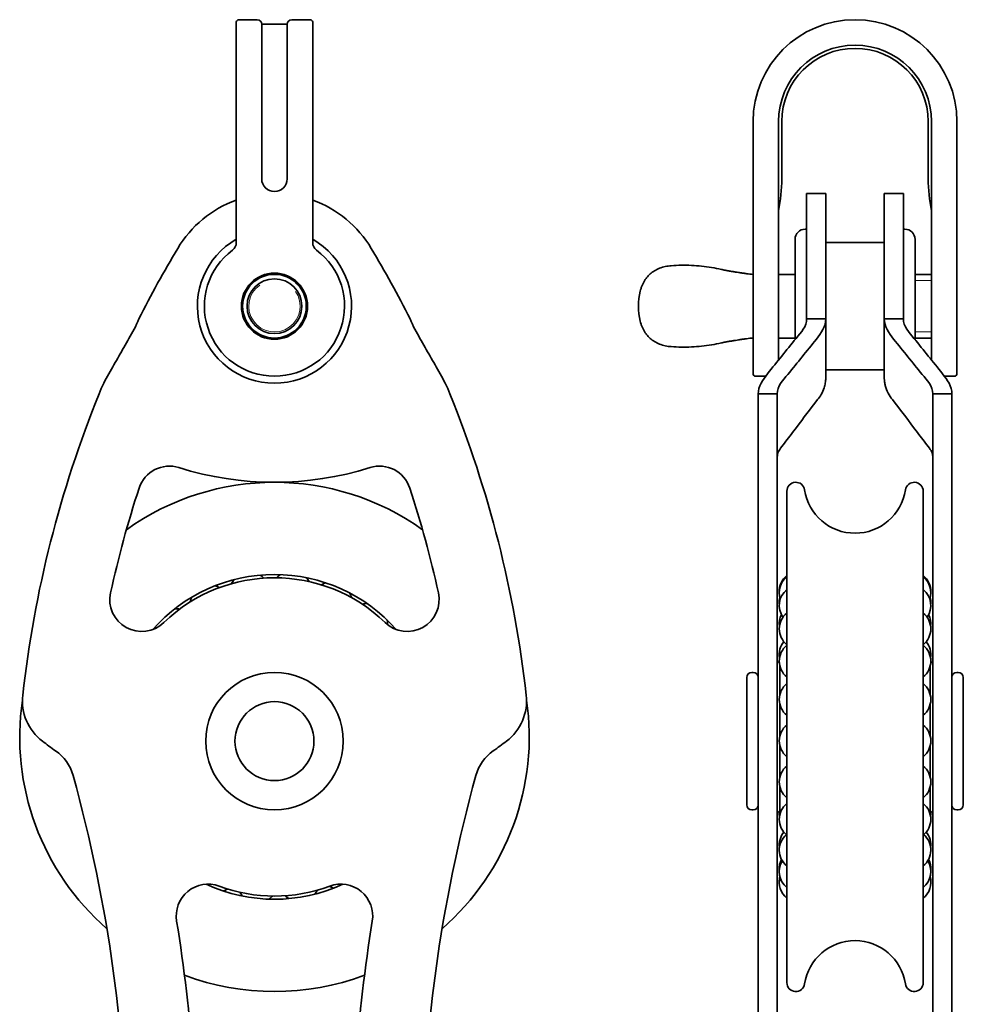
# Model space of a CAD drawing. Units: millimetres. Extents: x 14 to 88, y 18 to 136.
# Drawn here: x 14 to 88, y 58 to 136 of the extents above; entities that cross this region are included whole.
import ezdxf

# ---------------------------------------------------------------- set-up
doc = ezdxf.new("R2010")
doc.units = ezdxf.units.MM
doc.header["$LTSCALE"] = 0.5
doc.layers.add('Visibile', color=7, linetype='Continuous', lineweight=35)
doc.layers.add('Visibile sottile', color=7, linetype='Continuous', lineweight=18)

msp = doc.modelspace()

# ---------------------------------------------------------------- linework, layer by layer
at = {"layer": 'Visibile'}
for p, q in [((30.694, 127.63), (30.694, 135.43)), ((32.344, 135.63), (30.894, 135.63)), ((36.494, 135.63), (35.044, 135.63)), ((36.694, 135.43), (36.694, 127.63)), ((32.694, 127.63), (32.694, 135.28)), ((34.694, 135.28), (32.694, 135.28)), ((34.694, 135.28), (34.694, 127.63)), ((30.694, 127.63), (30.694, 118.13)), ((32.694, 127.63), (32.694, 123.13)), ((34.694, 123.13), (34.694, 127.63)), ((36.694, 118.13), (36.694, 127.63)), ((71.267, 127.63), (71.267, 118.13)), ((73.267, 118.13), (73.267, 127.63)), ((73.517, 127.63), (73.517, 123.13)), ((85.017, 123.13), (85.017, 127.63)), ((85.267, 127.63), (85.267, 118.13)), ((87.267, 118.13), (87.267, 127.63)), ((75.467, 117.668), (75.467, 121.98)), ((75.467, 121.98), (76.967, 121.98)), ((76.967, 121.98), (76.967, 117.668)), ((81.567, 117.668), (81.567, 121.98)), ((83.067, 121.98), (81.567, 121.98)), ((83.067, 121.98), (83.067, 117.668)), ((75.467, 119.18), (75.358, 119.18)), ((83.177, 119.18), (83.067, 119.18)), ((74.558, 118.38), (74.558, 110.501)), ((83.977, 118.38), (83.977, 110.501)), ((71.267, 118.13), (71.267, 117.37)), ((73.267, 117.37), (73.267, 118.13)), ((75.467, 112.135), (75.467, 117.668)), ((81.567, 118.13), (76.967, 118.13)), ((76.967, 117.668), (76.967, 112.135)), ((81.567, 112.135), (81.567, 117.668)), ((83.067, 117.668), (83.067, 112.135)), ((85.267, 118.13), (85.267, 117.37)), ((87.267, 117.37), (87.267, 118.13)), ((71.267, 107.83), (71.267, 117.37)), ((73.267, 117.37), (73.267, 108.903)), ((85.267, 108.903), (85.267, 117.37)), ((87.267, 117.37), (87.267, 107.83)), ((73.267, 115.63), (74.558, 115.63)), ((83.977, 115.63), (85.267, 115.63)), ((75.467, 112.135), (75.467, 112.086)), ((75.467, 112.135), (76.967, 112.135)), ((81.567, 112.135), (83.067, 112.135)), ((83.067, 112.086), (83.067, 112.135)), ((73.267, 110.63), (74.558, 110.63)), ((83.977, 110.63), (85.267, 110.63)), ((71.467, 107.63), (72.248, 107.63)), ((81.567, 108.13), (76.967, 108.13)), ((86.287, 107.63), (87.067, 107.63)), ((81.567, 107.48), (81.567, 107.48)), ((73.167, 106.239), (71.667, 106.239)), ((71.667, 82.591), (71.667, 106.239)), ((73.167, 82.591), (73.167, 106.239)), ((86.867, 106.239), (85.367, 106.239)), ((85.367, 82.591), (85.367, 106.239)), ((86.867, 106.239), (86.867, 82.591)), ((73.917, 60.002), (73.917, 98.599)), ((84.617, 60.002), (84.617, 98.599)), ((73.167, 85.1), (73.317, 85.25)), ((85.367, 85.1), (85.217, 85.25)), ((71.267, 84.373), (71.167, 84.373)), ((73.367, 84.861), (73.367, 82.639)), ((85.167, 82.639), (85.167, 84.861)), ((87.367, 84.373), (87.267, 84.373)), ((70.767, 83.973), (70.767, 73.973)), ((87.767, 83.973), (87.767, 73.973)), ((71.667, 78.966), (71.667, 82.591)), ((73.167, 78.966), (73.167, 82.591)), ((85.367, 82.591), (85.367, 78.966)), ((86.867, 82.591), (86.867, 78.966)), ((73.367, 81.848), (73.367, 79.388)), ((85.167, 79.388), (85.167, 81.848)), ((71.667, 78.206), (71.667, 78.966)), ((73.167, 78.206), (73.167, 78.966)), ((85.367, 78.966), (85.367, 78.206)), ((86.867, 78.966), (86.867, 78.206)), ((71.667, 76.272), (71.667, 78.206)), ((73.167, 76.272), (73.167, 78.206)), ((73.367, 78.597), (73.367, 76.161)), ((85.167, 76.161), (85.167, 78.597)), ((85.367, 78.206), (85.367, 76.272)), ((86.867, 78.206), (86.867, 76.272)), ((71.667, 45.3), (71.667, 76.272)), ((73.167, 45.3), (73.167, 76.272)), ((85.367, 76.272), (85.367, 45.3)), ((86.867, 76.272), (86.867, 45.3)), ((73.367, 75.371), (73.367, 73.3)), ((85.167, 73.3), (85.167, 75.371)), ((71.267, 73.573), (71.167, 73.573)), ((73.167, 73.5), (73.367, 73.3)), ((85.367, 73.5), (85.167, 73.3)), ((87.367, 73.573), (87.267, 73.573)), ((73.39, 73.3), (73.367, 73.3)), ((85.167, 73.3), (85.145, 73.3))]:
    msp.add_line(p, q, dxfattribs=at)
for centre, radius in [((33.694, 113.13), 2.6), ((33.694, 113.13), 2.5), ((33.694, 113.13), 2.15), ((33.694, 78.973), 5.4), ((33.694, 78.973), 3.1)]:
    msp.add_circle(centre, radius, dxfattribs=at)
for centre, radius, start, end in [((30.894, 135.43), 0.2, 90, 180), ((32.344, 135.28), 0.35, 0, 90), ((35.044, 135.28), 0.35, 90, 180), ((36.494, 135.43), 0.2, 0, 90), ((79.267, 127.63), 8, 0, 180), ((79.267, 127.63), 6, 0, 180), ((79.267, 127.63), 5.75, 0, 180), ((33.694, 123.13), 1, 180, 0), ((60.892, 123.13), 12.625, 348.57881, 0), ((97.642, 123.13), 12.625, 180, 191.42119), ((33.694, 113.13), 8.85, 109.81493, 149.15374), ((33.694, 113.13), 8.85, 30.84626, 70.18507), ((75.358, 118.38), 0.8, 90, 180), ((83.177, 118.38), 0.8, 0, 90), ((33.694, 113.13), 6.05, 119.72699, 60.27301), ((103.365, 71.522), 90, 149.15374, 153.17596), ((29.944, 118.13), 0.75, 306.8699, 0), ((37.444, 118.13), 0.75, 180, 233.1301), ((-35.977, 71.522), 90, 26.82404, 30.84626), ((33.694, 113.13), 5.5, 126.8699, 53.1301), ((71.267, 118.13), 2.5, 258.17589, 270), ((67.267, 113.13), 5, 166.34234, 193.65766), ((71.267, 108.13), 2.5, 90, 101.82411), ((71.467, 107.83), 0.2, 180, 270), ((87.067, 107.83), 0.2, 270, 0), ((103.365, 72.522), 90, 157.99842, 173.5763), ((-35.977, 72.522), 90, 6.4237, 22.00158), ((25.445, 98.067), 2.5, 72.5455, 161.84905), ((41.942, 98.067), 2.5, 18.15095, 107.4545), ((33.694, 124.3), 25, 252.5455, 287.4545), ((33.694, 79.3), 20, 54.4679, 125.5321), ((74.619, 98.599), 0.701, 8.57892, 180), ((83.916, 98.599), 0.701, 0, 171.42108), ((103.365, 72.522), 84.5, 161.84905, 167.6327), ((-35.977, 72.522), 84.5, 12.3673, 18.15095), ((79.267, 99.3), 4, 188.57892, 351.42108), ((33.694, 79.3), 12.75, 41.45075, 138.54925), ((35.025, 90.723), 1.587, 123.78506, 137.31724), ((33.694, 79.3), 12.5, 45.96672, 134.03328), ((31.753, 90.635), 1.587, 140.1487, 153.68088), ((31.753, 90.635), 1.587, 45.75202, 59.2842), ((35.025, 90.723), 1.587, 29.38838, 42.92056), ((38.189, 89.885), 1.587, 107.42142, 120.9536), ((74.905, 90.723), 1.587, 128.46579, 181.58213), ((74.905, 90.635), 1.587, 128.46579, 198.47176), ((83.63, 90.723), 1.587, 358.41787, 51.53421), ((83.63, 90.635), 1.587, 341.52824, 51.53421), ((23.268, 90.084), 2.5, 167.6327, 314.03328), ((28.638, 89.629), 1.587, 62.11565, 75.64783), ((38.189, 89.885), 1.587, 13.02475, 26.55693), ((44.12, 90.084), 2.5, 225.96672, 12.3673), ((74.905, 89.629), 1.587, 128.46579, 215.47842), ((83.63, 89.629), 1.587, 324.52158, 51.53421), ((28.638, 89.629), 1.587, 156.51233, 170.04451), ((40.989, 88.19), 1.587, 91.05779, 104.58997), ((74.905, 89.885), 1.587, 166.335, 184.62263), ((83.63, 89.885), 1.587, 355.37737, 13.665), ((25.933, 87.787), 1.587, 78.47929, 92.01147), ((74.905, 87.787), 1.587, 128.46579, 231.53421), ((83.63, 87.787), 1.587, 308.46579, 51.53421), ((40.989, 88.19), 1.587, 357.4277, 10.19329), ((74.905, 88.19), 1.587, 153.04117, 187.29894), ((83.63, 88.19), 1.587, 352.70106, 26.95883), ((25.933, 87.787), 1.587, 172.87597, 178.47662), ((74.905, 85.775), 1.587, 140.67431, 189.39311), ((83.63, 85.775), 1.587, 350.60689, 39.32569), ((74.905, 85.256), 1.587, 128.46579, 231.53421), ((83.63, 85.256), 1.587, 308.46579, 51.53421), ((71.167, 83.973), 0.4, 90, 180), ((71.267, 83.973), 0.4, 0, 90), ((87.267, 83.973), 0.4, 90, 180), ((87.367, 83.973), 0.4, 0, 90), ((74.905, 82.244), 1.587, 128.46579, 231.53421), ((83.63, 82.244), 1.587, 308.46579, 51.53421), ((33.694, 79.3), 20, 171.66291, 228.86756), ((17.905, 82.144), 4, 173.5763, 232.60756), ((33.694, 79.3), 20, 311.13244, 8.33709), ((49.483, 82.144), 4, 307.39244, 6.4237), ((74.905, 78.992), 1.587, 128.46579, 231.53421), ((83.63, 78.992), 1.587, 308.46579, 51.53421), ((33.694, 102.8), 30, 232.60756, 235.0644), ((33.694, 102.8), 30, 304.9356, 307.39244), ((14.51, 75.337), 3.5, 15.48547, 55.0644), ((52.878, 75.337), 3.5, 124.9356, 164.51453), ((74.905, 75.766), 1.587, 128.46579, 231.53421), ((83.63, 75.766), 1.587, 308.46579, 51.53421), ((-93.906, 45.3), 116, 0, 15.48547), ((161.294, 45.3), 116, 164.51453, 180), ((71.167, 73.973), 0.4, 180, 270), ((71.267, 73.973), 0.4, 270, 0), ((74.905, 72.826), 1.587, 128.46579, 231.53421), ((83.63, 72.826), 1.587, 308.46579, 51.53421), ((87.267, 73.973), 0.4, 180, 270), ((87.367, 73.973), 0.4, 270, 0), ((74.905, 73.344), 1.587, 179.78214, 189.39311), ((83.63, 73.344), 1.587, 350.60689, 0.21786), ((74.905, 70.814), 1.587, 140.67431, 187.29894), ((74.905, 70.411), 1.587, 130.46752, 231.53421), ((83.63, 70.411), 1.587, 308.46579, 49.53248), ((83.63, 70.814), 1.587, 352.70106, 39.32569), ((74.905, 68.971), 1.587, 153.04117, 184.62263), ((83.63, 68.971), 1.587, 355.37737, 26.95883), ((74.905, 68.715), 1.587, 147.72777, 231.53421), ((83.63, 68.715), 1.587, 308.46579, 32.27223), ((74.905, 67.965), 1.587, 166.335, 181.58213), ((74.905, 67.878), 1.587, 164.70111, 231.53421), ((83.63, 67.878), 1.587, 308.46579, 15.29889), ((83.63, 67.965), 1.587, 358.41787, 13.665), ((28.481, 65.235), 2.5, 69.66381, 189.25135), ((33.694, 79.3), 12.75, 245.14784, 294.85216), ((33.694, 79.3), 12.5, 249.66381, 290.33619), ((29.198, 68.715), 1.587, 287.42142, 300.9536), ((38.75, 68.971), 1.587, 242.11565, 255.64783), ((38.907, 65.235), 2.5, 350.74865, 110.33619), ((32.363, 67.878), 1.587, 209.38838, 222.92056), ((32.363, 67.878), 1.587, 303.78506, 317.31724), ((35.635, 67.965), 1.587, 225.75202, 239.2842), ((35.635, 67.965), 1.587, 320.1487, 333.68088), ((-93.906, 45.3), 121.5, 4.00531, 9.25135), ((161.294, 45.3), 121.5, 170.74865, 175.99469), ((79.267, 59.3), 4, 8.57892, 171.42108), ((33.694, 79.3), 20, 249.31107, 290.68893), ((74.619, 60.002), 0.701, 180, 351.42108), ((83.916, 60.002), 0.701, 188.57892, 0)]:
    msp.add_arc(centre, radius, start, end, dxfattribs=at)
for centre, major_axis, start_param, end_param in [((69.475, 110.561), (1.382, 5.098), 0.034169, 0.06134), ((69.475, 115.7), (1.382, -5.098), 6.221846, 6.249016)]:
    msp.add_ellipse(centre, major_axis=major_axis, ratio=0.581256, start_param=start_param, end_param=end_param, dxfattribs=at)
for points, knots in [([(62.91, 115.364), (62.988, 115.47), (63.08, 115.57), (63.287, 115.754), (63.402, 115.838), (63.652, 115.988), (63.787, 116.053), (64.07, 116.163), (64.219, 116.208), (64.525, 116.276), (64.682, 116.299), (64.841, 116.31)], [0, 0, 0, 0, 0.0450745, 0.0450745, 0.0901491, 0.0901491, 0.1352236, 0.1352236, 0.1802981, 0.1802981, 0.2253727, 0.2253727, 0.2253727, 0.2253727]), ([(64.841, 116.31), (65.106, 116.329), (65.371, 116.34), (65.902, 116.347), (66.168, 116.343), (66.698, 116.319), (66.962, 116.3), (67.488, 116.245), (67.749, 116.21), (68.267, 116.125), (68.523, 116.074), (68.776, 116.017)], [0, 0, 0, 0, 0.0785044, 0.0785044, 0.1570087, 0.1570087, 0.2355131, 0.2355131, 0.3140175, 0.3140175, 0.3925219, 0.3925219, 0.3925219, 0.3925219]), ([(68.776, 116.017), (68.876, 115.994), (68.974, 115.973), (69.168, 115.935), (69.264, 115.917), (69.45, 115.884), (69.541, 115.869), (69.718, 115.841), (69.804, 115.827), (69.97, 115.8), (70.05, 115.787), (70.127, 115.773)], [0, 0, 0, 0, 0.0319682, 0.0319682, 0.0639365, 0.0639365, 0.0959047, 0.0959047, 0.1278729, 0.1278729, 0.1598412, 0.1598412, 0.1598412, 0.1598412]), ([(62.409, 114.311), (62.427, 114.385), (62.448, 114.458), (62.497, 114.604), (62.524, 114.676), (62.585, 114.818), (62.619, 114.889), (62.692, 115.028), (62.731, 115.097), (62.816, 115.232), (62.862, 115.299), (62.91, 115.364)], [0.170454, 0.170454, 0.170454, 0.170454, 0.232513, 0.232513, 0.294572, 0.294572, 0.356631, 0.356631, 0.4186901, 0.4186901, 0.4807491, 0.4807491, 0.4807491, 0.4807491]), ([(70.127, 115.773), (70.165, 115.766), (70.203, 115.76), (70.278, 115.748), (70.315, 115.744), (70.389, 115.734), (70.426, 115.73), (70.498, 115.722), (70.533, 115.718), (70.604, 115.709), (70.639, 115.704), (70.673, 115.699)], [0, 0, 0, 0, 0.01749566, 0.01749566, 0.03499132, 0.03499132, 0.05248697, 0.05248697, 0.06998263, 0.06998263, 0.08747829, 0.08747829, 0.08747829, 0.08747829]), ([(19.919, 106.239), (20.141, 106.834), (20.712, 107.874), (21.482, 109.205), (22.25, 110.575), (22.827, 111.538), (23.049, 112.135)], [0, 0, 0, 0, 0.1907067, 0.3859469, 0.5811871, 0.7720812, 0.7720812, 0.7720812, 0.7720812]), ([(47.468, 106.239), (47.246, 106.834), (46.676, 107.874), (45.905, 109.205), (45.138, 110.575), (44.561, 111.538), (44.339, 112.135)], [0, 0, 0, 0, 0.1907067, 0.3859469, 0.5811871, 0.7720812, 0.7720812, 0.7720812, 0.7720812]), ([(71.667, 106.239), (71.655, 106.834), (72.404, 107.874), (73.531, 109.205), (74.582, 110.575), (75.48, 111.538), (75.467, 112.135)], [0, 0, 0, 0, 0.1907067, 0.3859469, 0.5811871, 0.7720812, 0.7720812, 0.7720812, 0.7720812]), ([(73.167, 106.239), (73.155, 106.835), (74.053, 107.798), (75.104, 109.169), (76.23, 110.499), (76.98, 111.539), (76.967, 112.135)], [0, 0, 0, 0, 0.1908941, 0.3861343, 0.5813745, 0.7720812, 0.7720812, 0.7720812, 0.7720812]), ([(85.367, 106.239), (85.38, 106.835), (84.482, 107.798), (83.431, 109.169), (82.304, 110.499), (81.555, 111.539), (81.567, 112.135)], [0, 0, 0, 0, 0.1908941, 0.3861343, 0.5813745, 0.7720812, 0.7720812, 0.7720812, 0.7720812]), ([(86.867, 106.239), (86.88, 106.834), (86.13, 107.874), (85.004, 109.205), (83.953, 110.575), (83.055, 111.538), (83.067, 112.135)], [0, 0, 0, 0, 0.1907067, 0.3859469, 0.5811871, 0.7720812, 0.7720812, 0.7720812, 0.7720812]), ([(62.409, 111.95), (62.427, 111.876), (62.448, 111.803), (62.497, 111.657), (62.524, 111.585), (62.585, 111.442), (62.619, 111.372), (62.692, 111.233), (62.731, 111.164), (62.816, 111.029), (62.862, 110.962), (62.91, 110.897)], [0.170454, 0.170454, 0.170454, 0.170454, 0.232513, 0.232513, 0.294572, 0.294572, 0.356631, 0.356631, 0.4186901, 0.4186901, 0.4807491, 0.4807491, 0.4807491, 0.4807491]), ([(76.968, 112.106), (76.968, 110.956), (76.968, 109.97), (76.967, 108.479), (76.967, 107.954), (76.967, 107.55), (76.967, 107.481), (76.967, 107.48)], [0, 0, 0, 0, 0.470816, 0.470816, 0.941883, 0.941883, 1.190565, 1.190565, 1.190565, 1.190565]), ([(81.567, 107.48), (81.567, 107.48), (81.567, 107.48), (81.567, 107.48), (81.567, 107.48), (81.567, 107.48), (81.567, 107.481), (81.567, 107.481), (81.567, 107.482), (81.567, 107.484), (81.567, 107.487), (81.567, 107.499), (81.567, 107.511), (81.567, 107.595), (81.567, 107.734), (81.567, 108.365), (81.567, 109.089), (81.567, 110.645), (81.567, 111.339), (81.567, 112.106)], [0, 0, 0, 0, 0.000488, 0.000488, 0.001465, 0.001465, 0.009277, 0.009277, 0.024903, 0.024903, 0.056154, 0.056154, 0.118668, 0.118668, 0.369559, 0.369559, 0.877114, 0.877114, 1.191391, 1.191391, 1.191391, 1.191391]), ([(62.91, 110.897), (62.988, 110.791), (63.08, 110.691), (63.287, 110.507), (63.402, 110.422), (63.652, 110.273), (63.787, 110.208), (64.07, 110.097), (64.219, 110.053), (64.525, 109.985), (64.682, 109.962), (64.841, 109.951)], [0, 0, 0, 0, 0.0450745, 0.0450745, 0.0901491, 0.0901491, 0.1352236, 0.1352236, 0.1802981, 0.1802981, 0.2253727, 0.2253727, 0.2253727, 0.2253727]), ([(64.841, 109.951), (65.106, 109.932), (65.371, 109.92), (65.902, 109.913), (66.168, 109.918), (66.698, 109.941), (66.962, 109.961), (67.488, 110.016), (67.749, 110.051), (68.267, 110.136), (68.523, 110.186), (68.776, 110.244)], [0, 0, 0, 0, 0.0785044, 0.0785044, 0.1570087, 0.1570087, 0.2355131, 0.2355131, 0.3140175, 0.3140175, 0.3925219, 0.3925219, 0.3925219, 0.3925219]), ([(68.776, 110.244), (68.876, 110.267), (68.974, 110.288), (69.168, 110.326), (69.264, 110.344), (69.45, 110.377), (69.541, 110.392), (69.718, 110.42), (69.804, 110.434), (69.97, 110.461), (70.05, 110.474), (70.127, 110.488)], [0, 0, 0, 0, 0.0319682, 0.0319682, 0.0639365, 0.0639365, 0.0959047, 0.0959047, 0.1278729, 0.1278729, 0.1598412, 0.1598412, 0.1598412, 0.1598412]), ([(70.127, 110.488), (70.165, 110.495), (70.203, 110.501), (70.278, 110.512), (70.315, 110.517), (70.389, 110.526), (70.426, 110.531), (70.498, 110.539), (70.533, 110.543), (70.604, 110.552), (70.639, 110.557), (70.673, 110.562)], [0, 0, 0, 0, 0.01749566, 0.01749566, 0.03499132, 0.03499132, 0.05248697, 0.05248697, 0.06998263, 0.06998263, 0.08747829, 0.08747829, 0.08747829, 0.08747829]), ([(76.967, 107.48), (76.967, 107.351), (76.957, 107.219), (76.917, 106.965), (76.888, 106.841), (76.791, 106.539), (76.712, 106.364), (76.53, 106.057), (76.426, 105.926), (75.772, 105.065), (75.218, 104.337), (74.388, 103.244), (74.112, 102.88), (73.697, 102.334), (73.558, 102.152), (73.336, 101.86), (73.259, 101.74), (73.2, 101.559), (73.188, 101.509), (73.176, 101.432), (73.173, 101.406), (73.169, 101.367), (73.169, 101.353), (73.168, 101.333), (73.168, 101.327), (73.168, 101.317), (73.167, 101.314), (73.167, 101.309), (73.167, 101.307), (73.167, 101.305), (73.167, 101.304), (73.167, 101.302), (73.167, 101.302), (73.167, 101.301), (73.167, 101.301), (73.167, 101.301), (73.167, 101.301), (73.167, 101.3), (73.167, 101.3), (73.167, 101.3)], [0, 0, 0, 0, 0.039077, 0.039077, 0.0772188, 0.0772188, 0.1341494, 0.1341494, 0.1841743, 0.1841743, 0.4585493, 0.4585493, 0.5957368, 0.5957368, 0.6643306, 0.6643306, 0.7058693, 0.7058693, 0.7212996, 0.7212996, 0.7291896, 0.7291896, 0.7331573, 0.7331573, 0.735144, 0.735144, 0.7361377, 0.7361377, 0.7366346, 0.7366346, 0.7368831, 0.7368831, 0.7370073, 0.7370073, 0.7370694, 0.7370694, 0.7371182, 0.7371182, 0.7371304, 0.7371304, 0.7371304, 0.7371304]), ([(85.367, 101.3), (85.367, 101.301), (85.367, 101.301), (85.367, 101.301), (85.367, 101.301), (85.367, 101.301), (85.367, 101.301), (85.367, 101.302), (85.367, 101.302), (85.367, 101.304), (85.367, 101.305), (85.367, 101.307), (85.367, 101.309), (85.367, 101.314), (85.367, 101.317), (85.367, 101.327), (85.367, 101.333), (85.366, 101.353), (85.365, 101.367), (85.362, 101.406), (85.359, 101.432), (85.347, 101.509), (85.335, 101.559), (85.276, 101.74), (85.198, 101.86), (84.976, 102.152), (84.838, 102.334), (84.423, 102.88), (84.146, 103.244), (83.316, 104.337), (82.763, 105.065), (82.083, 105.959), (81.956, 106.126), (81.761, 106.493), (81.687, 106.689), (81.615, 106.986), (81.597, 107.083), (81.579, 107.231), (81.575, 107.28), (81.57, 107.355), (81.569, 107.38), (81.568, 107.418), (81.568, 107.43), (81.568, 107.449), (81.567, 107.455), (81.567, 107.465), (81.567, 107.468), (81.567, 107.473), (81.567, 107.474), (81.567, 107.476), (81.567, 107.477), (81.567, 107.479), (81.567, 107.479), (81.567, 107.48), (81.567, 107.48), (81.567, 107.48), (81.567, 107.48), (81.567, 107.48)], [0, 0, 0, 0, 0.0000244, 0.0000244, 0.0000555, 0.0000555, 0.0001176, 0.0001176, 0.0002418, 0.0002418, 0.0004903, 0.0004903, 0.0009872, 0.0009872, 0.0019809, 0.0019809, 0.0039676, 0.0039676, 0.0079353, 0.0079353, 0.0158252, 0.0158252, 0.0312556, 0.0312556, 0.0727943, 0.0727943, 0.141388, 0.141388, 0.2785756, 0.2785756, 0.5529506, 0.5529506, 0.6155381, 0.6155381, 0.6775133, 0.6775133, 0.7070789, 0.7070789, 0.7220552, 0.7220552, 0.729568, 0.729568, 0.7333276, 0.7333276, 0.7352078, 0.7352078, 0.7361479, 0.7361479, 0.736618, 0.736618, 0.736853, 0.736853, 0.7370483, 0.7370483, 0.7370776, 0.7370776, 0.737088, 0.737088, 0.737088, 0.737088]), ([(71.667, 101.3), (71.667, 101.3), (71.667, 101.357), (71.667, 101.766), (71.667, 102.457), (71.667, 104.235), (71.667, 105.176), (71.667, 106.268)], [0, 0, 0, 0, 0.269283, 0.269283, 0.974054, 0.974054, 1.48813, 1.48813, 1.48813, 1.48813]), ([(86.868, 106.268), (86.868, 104.778), (86.867, 103.569), (86.867, 101.891), (86.867, 101.404), (86.867, 101.31), (86.867, 101.306), (86.867, 101.303), (86.867, 101.302), (86.867, 101.301), (86.867, 101.301), (86.867, 101.3), (86.867, 101.3), (86.867, 101.3), (86.867, 101.3), (86.867, 101.3), (86.867, 101.3), (86.867, 101.3), (86.867, 101.3), (86.867, 101.3), (86.867, 101.3), (86.867, 101.3), (86.867, 101.3), (86.867, 101.3), (86.867, 101.3), (86.867, 101.3), (86.867, 101.3), (86.867, 101.3)], [0, 0, 0, 0, 0.701198, 0.701198, 1.40643, 1.40643, 1.449677, 1.449677, 1.465894, 1.465894, 1.478057, 1.478057, 1.482618, 1.482618, 1.484781, 1.484781, 1.485863, 1.485863, 1.486133, 1.486133, 1.486269, 1.486269, 1.486336, 1.486336, 1.48637, 1.48637, 1.48639, 1.48639, 1.48639, 1.48639])]:
    msp.add_open_spline(points, degree=3, knots=knots, dxfattribs=at)
at = {"layer": 'Visibile sottile'}
for p, q in [((85.267, 115.152), (83.977, 115.152)), ((83.977, 111.109), (85.267, 111.109))]:
    msp.add_line(p, q, dxfattribs=at)
msp.add_arc((33.694, 113.13), 2.021, 125.10132, 35.10132, dxfattribs=at)

doc.saveas('drawing.dxf')
